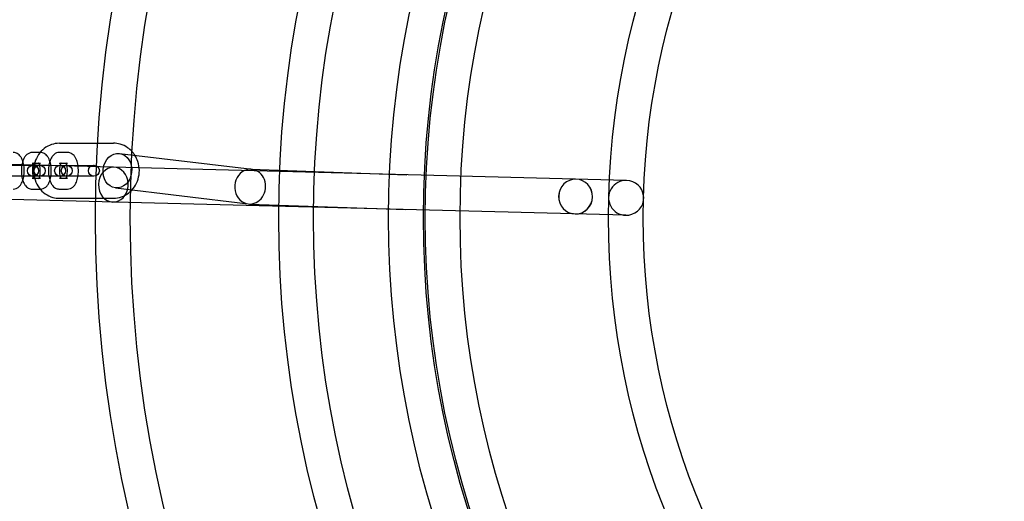
# Model space of a CAD drawing. Units: millimetres. Extents: x -4104 to 19221, y -4104 to 4108.
# Drawn here: x -751 to -213, y -155 to 108 of the extents above; entities that cross this region are included whole.
import ezdxf

# ---------------------------------------------------------------- set-up
doc = ezdxf.new("R2010")
doc.units = ezdxf.units.MM
doc.header["$LTSCALE"] = 20
doc.linetypes.add('HIDDEN', pattern=[9.525, 6.35, -3.175])
doc.layers.add('2d', color=230, linetype='Continuous')
doc.layers.add('ASTM-SafetyZone', color=64, linetype='HIDDEN')

msp = doc.modelspace()

# ---------------------------------------------------------------- linework, layer by layer
at = {"layer": '2d'}
for p, q in [((-419.62, 20.3), (-1304.35, 43.07)), ((-729.24, 40.6), (-699.66, 40.63)), ((-739.59, 35.59), (-744.03, 35.59)), ((-724.8, 35.6), (-729.24, 35.6)), ((-696.4, 35.06), (-624.04, 26.39)), ((-965.5, 28.38), (-710.4, 28.62)), ((-739.59, 29.59), (-744.02, 29.59)), ((-724.79, 29.6), (-729.23, 29.6)), ((-420.11, 1.31), (-1304.85, 24.08)), ((-710.39, 22.62), (-965.5, 22.38)), ((-744.02, 21.59), (-739.58, 21.59)), ((-729.22, 21.6), (-724.79, 21.6)), ((-624.66, 26.43), (-539.49, 23.39)), ((-698.66, 16.2), (-626.13, 7.5)), ((-744.01, 15.59), (-739.57, 15.59)), ((-729.22, 15.6), (-724.78, 15.6)), ((-729.21, 10.6), (-699.63, 10.63)), ((-625.51, 7.45), (-540.15, 4.4))]:
    msp.add_line(p, q, dxfattribs=at)
for centre, radius in [((-5.14, 7.7), 1672), ((-5.14, 7.7), 1653), ((0, 0), 1314.53), ((0, 0), 1295.53), ((0, 0), 1076.7), ((0, 0), 859.5), ((0, 0), 840.5), ((0, 0), 709.5), ((0, 0), 690.5), ((0, 0), 609.5), ((0, 0), 590.5), ((0, 0), 549.5), ((0, 0), 530.5), ((0, 0), 529.5), ((0, 0), 510.5), ((0, 0), 429.5), ((0, 0), 410.5), ((-743.62, 25.59), 3), ((-739.98, 25.59), 3), ((-728.83, 25.6), 3), ((-725.19, 25.6), 3), ((-710.4, 25.62), 3)]:
    msp.add_circle(centre, radius, dxfattribs=at)
for centre, radius, start, end in [((0, 0.7), 2276.5, 90, 293.44548), ((0, 0.7), 2003.5, 90, 293.51069), ((0, 0), 1057.7, 344.34955, 343.59395)]:
    msp.add_arc(centre, radius, start, end, dxfattribs=at)
msp.add_ellipse((-697.53, 25.63), major_axis=(1.13, 9.43), ratio=0.820486, dxfattribs=at)
for centre, major_axis, ratio, start_param, end_param in [((-699.77, 18.01), (-0.24, -9.5), 0.854102, 3.141593, 6.283185), ((-699.77, 18.01), (0.24, 9.5), 0.854102, 4.801798, 6.283185), ((-625.09, 16.94), (0.74, 9.47), 0.885866, 0.473135, 2.96867), ((-625.09, 16.94), (0.74, 9.47), 0.885866, 0.037018, 0.473135), ((-625.09, 16.94), (-0.74, -9.47), 0.885866, 6.110262, 9.251855), ((-625.09, 16.94), (0.74, 9.47), 0.885866, 6.110262, 6.320203), ((-539.82, 13.89), (-0.29, -9.5), 0.918718, 3.13699, 3.146195), ((-699.77, 18.01), (0.24, 9.5), 0.854102, 3.141593, 4.62298), ((-699.77, 18.01), (0.24, 9.5), 0.854102, 4.62298, 4.801798), ((-447.47, 11.52), (-0.24, -9.5), 0.976183, 3.141593, 6.283185), ((-447.47, 11.52), (-0.24, -9.5), 0.970243, 3.141593, 6.283185), ((-447.47, 11.52), (0.24, 9.5), 0.976183, 3.141593, 6.283185), ((-447.47, 11.52), (0.24, 9.5), 0.970243, 3.141593, 6.283185), ((-419.86, 10.81), (9.59, -0.25), 0.990602, 1.570796, 4.712389), ((-419.86, 10.81), (9.59, -0.25), 0.990602, 0.135667, 1.570796), ((-419.86, 10.81), (9.59, -0.25), 0.990602, 6.147518, 6.418853), ((-419.86, 10.81), (9.59, -0.25), 0.990602, 4.712389, 6.147518), ((-539.82, 13.89), (0.29, 9.5), 0.918718, 3.13699, 3.146195)]:
    msp.add_ellipse(centre, major_axis=major_axis, ratio=ratio, start_param=start_param, end_param=end_param, dxfattribs=at)
for points, knots in [([(-729.24, 40.6), (-730.71, 40.6), (-732.18, 40.35), (-734.97, 39.39), (-736.29, 38.67), (-738.67, 36.83), (-739.73, 35.71), (-741.48, 33.14), (-742.16, 31.7), (-742.77, 29.67), (-742.9, 29.15), (-743, 28.63)], [0.000831, 0.000831, 0.000831, 0.000831, 0.302787, 0.302787, 0.608658, 0.608658, 0.924184, 0.924184, 1.250418, 1.250418, 1.361154, 1.361154, 1.361154, 1.361154]), ([(-689.56, 36.08), (-690.27, 36.87), (-691.08, 37.58), (-693.2, 39.06), (-694.6, 39.72), (-697.23, 40.46), (-698.45, 40.63), (-699.66, 40.63)], [5.5001676, 5.5001676, 5.5001676, 5.5001676, 5.7204009, 5.7204009, 6.0343628, 6.0343628, 6.284016, 6.284016, 6.284016, 6.284016]), ([(-749.2, 30.84), (-749.41, 31.45), (-749.65, 32.04), (-750.2, 33.03), (-750.48, 33.45), (-751.09, 34.15), (-751.4, 34.45), (-752.3, 35.09), (-752.96, 35.4), (-753.93, 35.56), (-754.16, 35.58), (-754.38, 35.58)], [5.3771881, 5.3771881, 5.3771881, 5.3771881, 5.630931, 5.630931, 5.8307346, 5.8307346, 5.987979, 5.987979, 6.2158892, 6.2158892, 6.2835727, 6.2835727, 6.2835727, 6.2835727]), ([(-744.03, 35.59), (-744.57, 35.58), (-745.1, 35.48), (-746.1, 35.09), (-746.55, 34.81), (-747.47, 34.04), (-747.87, 33.54), (-748.72, 32.19), (-749.08, 31.31), (-749.49, 29.86), (-749.61, 29.33), (-749.71, 28.8)], [0.000387, 0.000387, 0.000387, 0.000387, 0.160285, 0.160285, 0.339778, 0.339778, 0.589432, 0.589432, 0.971434, 0.971434, 1.175658, 1.175658, 1.175658, 1.175658]), ([(-739.57, 15.59), (-739.04, 15.59), (-738.51, 15.7), (-737.5, 16.08), (-737.05, 16.37), (-736.13, 17.13), (-735.73, 17.64), (-734.88, 18.98), (-734.53, 19.86), (-733.97, 21.79), (-733.79, 22.83), (-733.61, 24.91), (-733.6, 25.93), (-733.74, 27.94), (-733.89, 28.93), (-734.37, 30.84), (-734.7, 31.76), (-735.41, 33.04), (-735.69, 33.46), (-736.3, 34.16), (-736.61, 34.46), (-737.51, 35.1), (-738.17, 35.42), (-739.14, 35.57), (-739.37, 35.59), (-739.59, 35.59)], [3.14198, 3.14198, 3.14198, 3.14198, 3.301878, 3.301878, 3.481371, 3.481371, 3.731024, 3.731024, 4.113027, 4.113027, 4.507297, 4.507297, 4.875763, 4.875763, 5.24304, 5.24304, 5.630931, 5.630931, 5.830735, 5.830735, 5.987979, 5.987979, 6.215889, 6.215889, 6.283573, 6.283573, 6.283573, 6.283573]), ([(-729.24, 35.6), (-729.77, 35.6), (-730.31, 35.49), (-731.31, 35.11), (-731.76, 34.82), (-732.68, 34.05), (-733.08, 33.55), (-733.93, 32.21), (-734.28, 31.32), (-734.84, 29.4), (-735.02, 28.36), (-735.2, 26.28), (-735.21, 25.26), (-735.07, 23.25), (-734.92, 22.26), (-734.44, 20.35), (-734.11, 19.43), (-733.4, 18.15), (-733.12, 17.73), (-732.51, 17.02), (-732.2, 16.73), (-731.31, 16.08), (-730.64, 15.77), (-729.67, 15.62), (-729.45, 15.6), (-729.22, 15.6)], [0.000387, 0.000387, 0.000387, 0.000387, 0.160285, 0.160285, 0.339778, 0.339778, 0.589432, 0.589432, 0.971434, 0.971434, 1.365704, 1.365704, 1.734171, 1.734171, 2.101447, 2.101447, 2.489338, 2.489338, 2.689142, 2.689142, 2.846386, 2.846386, 3.074297, 3.074297, 3.14198, 3.14198, 3.14198, 3.14198]), ([(-724.78, 15.6), (-724.25, 15.6), (-723.71, 15.71), (-722.71, 16.09), (-722.26, 16.38), (-721.34, 17.15), (-720.94, 17.65), (-720.09, 18.99), (-719.74, 19.88), (-719.18, 21.8), (-719, 22.84), (-718.82, 24.92), (-718.81, 25.94), (-718.95, 27.96), (-719.1, 28.94), (-719.58, 30.85), (-719.91, 31.77), (-720.62, 33.06), (-720.9, 33.47), (-721.51, 34.18), (-721.82, 34.47), (-722.71, 35.12), (-723.38, 35.43), (-724.35, 35.58), (-724.57, 35.6), (-724.8, 35.6)], [3.14198, 3.14198, 3.14198, 3.14198, 3.301878, 3.301878, 3.481371, 3.481371, 3.731024, 3.731024, 4.113027, 4.113027, 4.507297, 4.507297, 4.875763, 4.875763, 5.24304, 5.24304, 5.630931, 5.630931, 5.830735, 5.830735, 5.987979, 5.987979, 6.215889, 6.215889, 6.283573, 6.283573, 6.283573, 6.283573]), ([(-699.63, 10.63), (-698.16, 10.63), (-696.7, 10.88), (-693.91, 11.84), (-692.59, 12.55), (-690.2, 14.39), (-689.15, 15.52), (-687.39, 18.08), (-686.71, 19.52), (-685.79, 22.58), (-685.56, 24.2), (-685.6, 27.45), (-685.87, 29.07), (-686.78, 31.83), (-687.33, 32.98), (-688.01, 34.05)], [3.142423, 3.142423, 3.142423, 3.142423, 3.44438, 3.44438, 3.750251, 3.750251, 4.065777, 4.065777, 4.392011, 4.392011, 4.725743, 4.725743, 5.061934, 5.061934, 5.324311, 5.324311, 5.324311, 5.324311]), ([(-688.01, 34.05), (-688.19, 34.34), (-688.39, 34.63), (-688.89, 35.31), (-689.21, 35.7), (-689.56, 36.08)], [5.3243114, 5.3243114, 5.3243114, 5.3243114, 5.3952249, 5.3952249, 5.5001676, 5.5001676, 5.5001676, 5.5001676]), ([(-754.37, 15.58), (-753.83, 15.58), (-753.3, 15.68), (-752.29, 16.07), (-751.84, 16.36), (-750.93, 17.12), (-750.52, 17.63), (-749.68, 18.97), (-749.32, 19.85), (-748.76, 21.77), (-748.58, 22.82), (-748.4, 24.89), (-748.39, 25.92), (-748.53, 27.93), (-748.68, 28.91), (-749, 30.18), (-749.09, 30.51), (-749.2, 30.84)], [3.14198, 3.14198, 3.14198, 3.14198, 3.301878, 3.301878, 3.481371, 3.481371, 3.731024, 3.731024, 4.113027, 4.113027, 4.507297, 4.507297, 4.875763, 4.875763, 5.24304, 5.24304, 5.377188, 5.377188, 5.377188, 5.377188]), ([(-749.71, 28.8), (-749.8, 28.3), (-749.86, 27.79), (-749.99, 26.27), (-750, 25.24), (-749.86, 23.23), (-749.71, 22.25), (-749.24, 20.34), (-748.91, 19.42), (-748.19, 18.13), (-747.91, 17.71), (-747.3, 17.01), (-746.99, 16.72), (-746.1, 16.07), (-745.43, 15.76), (-744.46, 15.6), (-744.24, 15.58), (-744.01, 15.59)], [1.175658, 1.175658, 1.175658, 1.175658, 1.365704, 1.365704, 1.734171, 1.734171, 2.101447, 2.101447, 2.489338, 2.489338, 2.689142, 2.689142, 2.846386, 2.846386, 3.074297, 3.074297, 3.14198, 3.14198, 3.14198, 3.14198]), ([(-744.02, 29.59), (-743.68, 29.59), (-743.37, 29.7), (-743.1, 29.86), (-743.05, 29.91), (-743.05, 29.92), (-743.08, 29.88), (-743.16, 29.75), (-743.21, 29.68), (-743.25, 29.59)], [0.0003874, 0.0003874, 0.0003874, 0.0003874, 0.2478375, 0.2478375, 0.4243103, 0.4243103, 0.5845791, 0.5845791, 0.7040168, 0.7040168, 0.7040168, 0.7040168]), ([(-743.6, 28.64), (-743.69, 28.34), (-743.76, 27.99), (-743.89, 27.18), (-743.94, 26.7), (-743.99, 25.7), (-743.98, 25.18), (-743.91, 24.17), (-743.85, 23.69), (-743.68, 22.83), (-743.58, 22.46), (-743.38, 21.87), (-743.28, 21.65), (-743.13, 21.37), (-743.07, 21.29), (-743.03, 21.24), (-743.04, 21.26), (-743.17, 21.36), (-743.29, 21.43), (-743.62, 21.55), (-743.82, 21.59), (-744.02, 21.59)], [0.986452, 0.986452, 0.986452, 0.986452, 1.203584, 1.203584, 1.461832, 1.461832, 1.730935, 1.730935, 1.998886, 1.998886, 2.252694, 2.252694, 2.478427, 2.478427, 2.668131, 2.668131, 2.831531, 2.831531, 2.996282, 2.996282, 3.14198, 3.14198, 3.14198, 3.14198]), ([(-743.25, 29.59), (-743.28, 29.54), (-743.3, 29.49), (-743.41, 29.25), (-743.5, 29), (-743.59, 28.69), (-743.59, 28.67), (-743.6, 28.64)], [0.7040168, 0.7040168, 0.7040168, 0.7040168, 0.7615549, 0.7615549, 0.9675785, 0.9675785, 0.9864525, 0.9864525, 0.9864525, 0.9864525]), ([(-743, 28.63), (-743.21, 27.57), (-743.3, 26.48), (-743.27, 23.78), (-743, 22.15), (-741.98, 19.07), (-741.24, 17.62), (-739.35, 15.05), (-738.21, 13.94), (-735.67, 12.17), (-734.28, 11.5), (-731.64, 10.76), (-730.43, 10.6), (-729.21, 10.6)], [1.361154, 1.361154, 1.361154, 1.361154, 1.58415, 1.58415, 1.920342, 1.920342, 2.253632, 2.253632, 2.578808, 2.578808, 2.89277, 2.89277, 3.142423, 3.142423, 3.142423, 3.142423]), ([(-739.58, 21.59), (-739.92, 21.59), (-740.24, 21.47), (-740.51, 21.31), (-740.55, 21.26), (-740.55, 21.26), (-740.52, 21.29), (-740.42, 21.45), (-740.35, 21.57), (-740.2, 21.93), (-740.11, 22.17), (-739.93, 22.78), (-739.85, 23.15), (-739.71, 24), (-739.66, 24.48), (-739.62, 25.47), (-739.62, 25.99), (-739.69, 27), (-739.75, 27.49), (-739.92, 28.34), (-740.02, 28.72), (-740.22, 29.3), (-740.32, 29.52), (-740.47, 29.81), (-740.53, 29.88), (-740.57, 29.93), (-740.56, 29.91), (-740.43, 29.82), (-740.32, 29.74), (-739.99, 29.63), (-739.79, 29.59), (-739.59, 29.59)], [3.14198, 3.14198, 3.14198, 3.14198, 3.38943, 3.38943, 3.565903, 3.565903, 3.726172, 3.726172, 3.903148, 3.903148, 4.109171, 4.109171, 4.345176, 4.345176, 4.603425, 4.603425, 4.872527, 4.872527, 5.140479, 5.140479, 5.394287, 5.394287, 5.62002, 5.62002, 5.809723, 5.809723, 5.973124, 5.973124, 6.137875, 6.137875, 6.283573, 6.283573, 6.283573, 6.283573]), ([(-729.23, 29.6), (-728.89, 29.6), (-728.58, 29.72), (-728.31, 29.88), (-728.26, 29.93), (-728.26, 29.93), (-728.29, 29.9), (-728.39, 29.74), (-728.46, 29.62), (-728.62, 29.26), (-728.7, 29.02), (-728.88, 28.41), (-728.96, 28.04), (-729.1, 27.19), (-729.15, 26.71), (-729.2, 25.71), (-729.19, 25.19), (-729.12, 24.19), (-729.06, 23.7), (-728.89, 22.85), (-728.79, 22.47), (-728.59, 21.89), (-728.49, 21.66), (-728.34, 21.38), (-728.28, 21.3), (-728.24, 21.26), (-728.25, 21.28), (-728.38, 21.37), (-728.5, 21.45), (-728.83, 21.56), (-729.02, 21.6), (-729.22, 21.6)], [0.000387, 0.000387, 0.000387, 0.000387, 0.247837, 0.247837, 0.42431, 0.42431, 0.584579, 0.584579, 0.761555, 0.761555, 0.967579, 0.967579, 1.203584, 1.203584, 1.461832, 1.461832, 1.730935, 1.730935, 1.998886, 1.998886, 2.252694, 2.252694, 2.478427, 2.478427, 2.668131, 2.668131, 2.831531, 2.831531, 2.996282, 2.996282, 3.14198, 3.14198, 3.14198, 3.14198]), ([(-724.79, 21.6), (-725.13, 21.6), (-725.44, 21.48), (-725.71, 21.32), (-725.76, 21.27), (-725.76, 21.27), (-725.73, 21.31), (-725.63, 21.46), (-725.56, 21.59), (-725.4, 21.94), (-725.31, 22.19), (-725.14, 22.79), (-725.06, 23.16), (-724.92, 24.01), (-724.87, 24.49), (-724.82, 25.49), (-724.83, 26.01), (-724.9, 27.01), (-724.96, 27.5), (-725.13, 28.35), (-725.23, 28.73), (-725.43, 29.31), (-725.53, 29.54), (-725.68, 29.82), (-725.74, 29.9), (-725.78, 29.94), (-725.77, 29.92), (-725.64, 29.83), (-725.52, 29.75), (-725.19, 29.64), (-725, 29.6), (-724.79, 29.6)], [3.14198, 3.14198, 3.14198, 3.14198, 3.38943, 3.38943, 3.565903, 3.565903, 3.726172, 3.726172, 3.903148, 3.903148, 4.109171, 4.109171, 4.345176, 4.345176, 4.603425, 4.603425, 4.872527, 4.872527, 5.140479, 5.140479, 5.394287, 5.394287, 5.62002, 5.62002, 5.809723, 5.809723, 5.973124, 5.973124, 6.137875, 6.137875, 6.283573, 6.283573, 6.283573, 6.283573])]:
    msp.add_open_spline(points, degree=3, knots=knots, dxfattribs=at)
at = {"layer": 'ASTM-SafetyZone', "flags": 128}
msp.add_lwpolyline([(3399.77, -2815.43, 0.150714), (3162.91, -2887.75), (2113.47, -3518.18, -1.314839), (-0.97, 4104.19), (15755.22, 4107.91, -1.00067), (15753.85, -2820.79)], format="xyb", close=True, dxfattribs=at)

doc.saveas('drawing.dxf')
